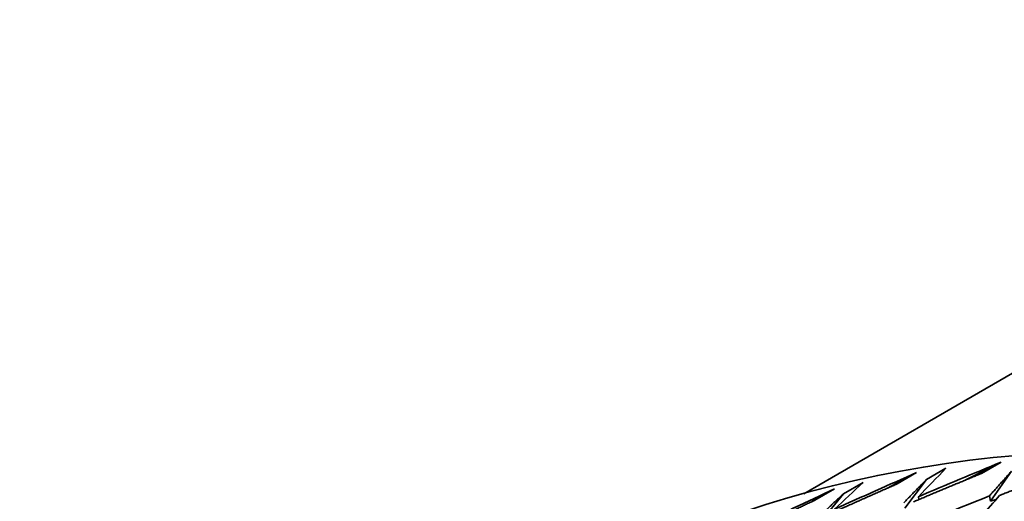
# Model space of a CAD drawing. Units: millimetres. Extents: x 0 to 744, y 0 to 1164.
# Drawn here: x 234 to 241, y 327 to 330 of the extents above; entities that cross this region are included whole.
import ezdxf
from ezdxf import colors
from ezdxf.entities.mleader import LeaderData, LeaderLine
from ezdxf.math import Vec2, Vec3

# ---------------------------------------------------------------- set-up
doc = ezdxf.new("R2010")
doc.units = ezdxf.units.MM
doc.layers.add('DV6_Défaut', color=7, linetype='Continuous')
doc.layers.add('Défaut', color=7, linetype='Continuous')

# ---------------------------------------------------------------- blocks, each defined once
blk = doc.blocks.new('_DOT')
at = {"color": 0}
blk.add_line((0, 0), (-1, 0), dxfattribs=at)
at = {"color": 0, "const_width": 0.333}
blk.add_lwpolyline([(-0.1665, 0, 1), (0.1665, 0, 1)], format="xyb", close=True, dxfattribs=at)
blk = doc.blocks.new('SE5')
at = {"layer": 'DV6_Défaut', "color": 7, "linetype": 'Continuous', "lineweight": 35}
for p, q in [((241.0618, 327.8245), (239.1986, 326.7488)), ((240.6233, 326.9773), (240.3677, 326.8484)), ((240.4818, 326.8957), (240.6233, 326.9773)), ((240.0132, 326.9011), (239.8043, 326.7897)), ((239.8718, 326.8195), (240.0132, 326.9011)), ((240.2253, 326.9325), (240.0839, 326.8509)), ((240.6996, 326.9126), (240.5466, 326.6944)), ((239.6263, 326.8296), (239.4849, 326.7479)), ((240.0839, 326.8509), (239.9276, 326.6437)), ((239.4205, 326.7838), (239.2569, 326.6918)), ((239.2791, 326.7021), (239.4205, 326.7838)), ((239.4849, 326.7479), (239.3251, 326.5519)), ((240.0259, 326.7276), (240.03, 326.7073)), ((240.5466, 326.6944), (240.5399, 326.7335)), ((240.5867, 326.7072), (240.5466, 326.6944))]:
    blk.add_line(p, q, dxfattribs=at)
for centre, major_axis, ratio, start_param, end_param in [((248.6512, 306.5142), (-11.25, 19.4856), 0.57735, 3.141593, 6.283185), ((244.4871, 304.11), (39.9374, 20.2988), 0.500104, 1.415786, 1.430356), ((244.4871, 304.11), (39.5019, 21.1477), 0.501392, 1.418157, 1.432727), ((244.4871, 304.11), (4.7354, 26.6119), 0.509427, 0.637373, 0.651943), ((244.4871, 304.11), (4.0006, 26.0738), 0.551105, 0.603473, 0.618043), ((244.4871, 304.11), (39.0439, 21.9885), 0.502037, 1.420452, 1.435022), ((244.4871, 304.11), (40.7361, 18.5871), 0.495622, 1.427775, 1.447626), ((244.4871, 304.11), (40.3491, 19.4444), 0.498178, 1.430447, 1.450298), ((244.3457, 304.0284), (40.7361, 18.5871), 0.495622, 1.425186, 1.445044), ((244.4871, 304.11), (5.4056, 27.1442), 0.469395, 0.684974, 0.704824)]:
    blk.add_ellipse(centre, major_axis=major_axis, ratio=ratio, start_param=start_param, end_param=end_param, dxfattribs=at)
for points in [[(239.9906, 326.6907), (240.2361, 326.794), (240.4818, 326.8957)], [(240.6996, 326.9126), (240.6197, 326.8239), (240.5399, 326.7335)], [(240.6125, 326.7367), (240.8601, 326.8345), (241.1079, 326.9306)], [(239.3851, 326.6035), (239.6283, 326.7123), (239.8718, 326.8195)], [(240.0839, 326.8509), (240.0017, 326.7676), (239.9199, 326.6828)], [(239.4849, 326.7479), (239.4004, 326.6702), (239.3163, 326.5908)], [(238.7972, 326.4752), (239.0379, 326.5895), (239.2791, 326.7021)]]:
    blk.add_open_spline(points, degree=2, dxfattribs=at)

msp = doc.modelspace()

# ---------------------------------------------------------------- block references
at = {"layer": 'Défaut'}
msp.add_blockref('SE5', (0, 0), dxfattribs=at)

# ---------------------------------------------------------------- leaders
at = {"layer": 'Défaut', "color": 7, "linetype": 'Continuous', "lineweight": 18}
ml = msp.add_multileader_mtext('Standard', dxfattribs=at)
ml.set_content('{\\pxsm0.9;\\fSolid Edge ISO|b1||i0||c0|p34;\\W1.;27/12/2022\\P}', color=256)
ml.set_leader_properties()
ml.set_arrow_properties(name='DOT')
ml.build(insert=Vec2(0, 0))
ml.multileader.update_dxf_attribs({"leader_type": 0, "dogleg_length": 0, "arrow_head_size": 12})
ctx = ml.context
ctx.base_point, ctx.char_height, ctx.arrow_head_size, ctx.landing_gap_size = Vec3(656.6018, 1156.9733), 12, 12, 4.2
notes = []
notes.append((ctx, [(0, (0, 0, 0), (0, 0), (1, 0), 1, [])]))
ctx.mtext.insert = Vec3(658.6018, 1163.0934)
for ctx, leaders in notes:
    for number, flags, end, landing, length, lines in leaders:
        leader = LeaderData()
        leader.index, (leader.has_last_leader_line, leader.has_dogleg_vector, leader.attachment_direction) = number, flags
        leader.last_leader_point, leader.dogleg_vector, leader.dogleg_length = Vec3(end), Vec3(landing), length
        for number, points, colour, breaks in lines:
            line = LeaderLine()
            line.index, line.vertices, line.color, line.breaks = number, Vec3.list(points), colors.encode_raw_color(colour), breaks
            leader.lines.append(line)
        ctx.leaders.append(leader)

doc.saveas('drawing.dxf')
